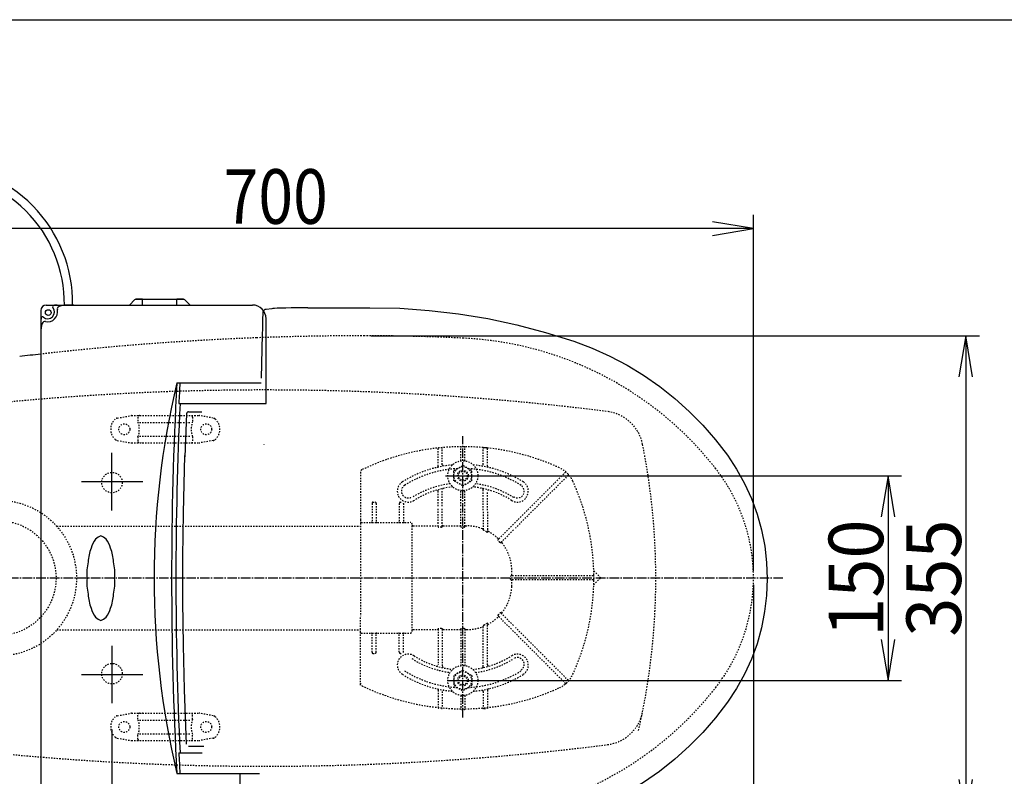
# Model space of a CAD drawing. Extents: x -20 to 1980, y 85 to 2885.
# Drawn here: x 522 to 1243, y 2331 to 2885 of the extents above; entities that cross this region are included whole.
import ezdxf
from ezdxf.enums import TextEntityAlignment as Align

# ---------------------------------------------------------------- set-up
doc = ezdxf.new("R2010")
doc.units = 0
doc.header["$MEASUREMENT"] = 0
for name, pattern in [('EXLTYPE2', [2, 1, -1]), ('EXLTYPE3', [10, 7, -1, 1, -1]), ('EXLTYPE9', [2, 1, -1])]:
    doc.linetypes.add(name, pattern=pattern)
doc.layers.get('0').update_dxf_attribs({"linetype": 'CONTINUOUS'})
for name, color, linetype in [('便器', 7, 'CONTINUOUS'), ('便座', 7, 'CONTINUOUS'), ('寸法', 7, 'CONTINUOUS'), ('枠', 7, 'CONTINUOUS')]:
    doc.layers.add(name, color=color, linetype=linetype)
doc.styles.add('EXCADDIM1', font='monotxt', dxfattribs={"width": 0.95, "bigfont": 'extfont'})
doc.styles.add('EXCADDIM2', font='monotxt', dxfattribs={"width": 0.84, "bigfont": 'extfont'})
doc.styles.add('EXCADSTD', font='monotxt', dxfattribs={"bigfont": 'extfont'})
doc.styles.get("Standard").update_dxf_attribs({"font": 'monotxt', "bigfont": 'extfont'})
doc.dimstyles.get("Standard").update_dxf_attribs({"dimtxt": 0.18, "dimasz": 0.18, "dimexe": 0.18, "dimexo": 0.0625, "dimgap": 0.09, "dimtad": 0, "dimtih": 1, "dimtoh": 1, "dimdec": 4, "dimzin": 0, "dimtxsty": 'STANDARD', "dimcen": 0.09, "dimazin": 3, "dimtfac": 1, "dimtdec": 4, "dimtmove": 0, "dimatfit": 3, "dimtolj": 1, "dimtzin": 0})

# ---------------------------------------------------------------- blocks, each defined once
blk = doc.blocks.new('*D14')
at = {"layer": '便器', "color": 3, "linetype": 'CONTINUOUS'}
for p, q in [((779.427395, 2653.50005), (1225, 2653.50005)), ((1215, 2653.50005), (1210, 2623.50005)), ((1215, 2653.50005), (1215, 2298.49995)), ((1220, 2623.50005), (1215, 2653.50005)), ((1210, 2328.49995), (1215, 2298.49995)), ((1215, 2298.49995), (1220, 2328.49995)), ((779.427395, 2298.49995), (1225, 2298.49995))]:
    blk.add_line(p, q, dxfattribs=at)
at = {"layer": '便器', "color": 2, "linetype": 'CONTINUOUS', "style": 'EXCADSTD', "width": 0.945}
blk.add_text('355', height=40, rotation=90, dxfattribs=at).set_placement((1211.5, 2476), align=Align.CENTER)
blk = doc.blocks.new('_EX_NORM')
at = {"color": 0, "linetype": 'CONTINUOUS'}
for q in [(-1, 0.166667), (-1, 0), (-1, -0.166667)]:
    blk.add_line((0, 0), q, dxfattribs=at)
blk = doc.blocks.new('*D20')
at = {"layer": '寸法', "color": 3, "linetype": 'CONTINUOUS'}
for p, q in [((589.49992, 2365.001052), (589.49992, 2150)), ((1059.427395, 2196), (1059.427395, 2150)), ((619.49992, 2165), (589.49992, 2160)), ((1059.427395, 2160), (1029.427395, 2165)), ((589.49992, 2160), (1059.427395, 2160)), ((589.49992, 2160), (619.49992, 2155)), ((1029.427395, 2155), (1059.427395, 2160))]:
    blk.add_line(p, q, dxfattribs=at)
at = {"layer": '寸法', "color": 2, "linetype": 'CONTINUOUS', "style": 'EXCADSTD', "width": 0.84}
blk.add_text('470', height=40, dxfattribs=at).set_placement((824.463658, 2163.5), align=Align.CENTER)
blk = doc.blocks.new('*D21')
at = {"layer": '寸法', "color": 3, "linetype": 'CONTINUOUS'}
for p, q in [((1059.427395, 2471), (1059.427395, 2032)), ((336.5, 2047), (306.5, 2042)), ((1059.427395, 2042), (306.5, 2042)), ((306.5, 2042), (336.5, 2037)), ((1059.427395, 2042), (1029.427395, 2047)), ((1029.427395, 2037), (1059.427395, 2042))]:
    blk.add_line(p, q, dxfattribs=at)
at = {"layer": '寸法', "color": 2, "linetype": 'CONTINUOUS', "style": 'EXCADSTD', "width": 0.84}
blk.add_text('755', height=40, dxfattribs=at).set_placement((682.963698, 2045.5), align=Align.CENTER)
blk = doc.blocks.new('*D22')
at = {"layer": '寸法', "color": 3, "linetype": 'CONTINUOUS'}
for p, q in [((321.5, 2470.999984), (321.5, 2091)), ((1059.427395, 2470.999984), (1059.427395, 2091)), ((351.5, 2106), (321.5, 2101)), ((321.5, 2101), (1059.427395, 2101)), ((321.5, 2101), (351.5, 2096)), ((1059.427395, 2101), (1029.427395, 2106)), ((1029.427395, 2096), (1059.427395, 2101))]:
    blk.add_line(p, q, dxfattribs=at)
at = {"layer": '寸法', "color": 2, "linetype": 'CONTINUOUS', "style": 'EXCADSTD', "width": 0.84}
blk.add_text('740', height=40, dxfattribs=at).set_placement((690.463698, 2104.5), align=Align.CENTER)
blk = doc.blocks.new('*D23')
at = {"layer": '寸法', "color": 3, "linetype": 'CONTINUOUS'}
for p, q in [((359.427395, 2480.999984), (359.427395, 2742)), ((1059.427395, 2481), (1059.427395, 2742)), ((389.427395, 2737), (359.427395, 2732)), ((1059.427395, 2732), (1029.427395, 2737)), ((1059.427395, 2732), (359.427395, 2732)), ((359.427395, 2732), (389.427395, 2727)), ((1029.427395, 2727), (1059.427395, 2732))]:
    blk.add_line(p, q, dxfattribs=at)
at = {"layer": '寸法', "color": 2, "linetype": 'CONTINUOUS', "style": 'EXCADSTD', "width": 0.84}
blk.add_text('700', height=40, dxfattribs=at).set_placement((709.427395, 2735.5), align=Align.CENTER)
blk = doc.blocks.new('*D26')
at = {"layer": '寸法', "color": 3, "linetype": 'CONTINUOUS'}
for p, q in [((833.8, 2550.999868), (1168, 2550.999868)), ((1158, 2550.999868), (1153, 2520.999868)), ((1158, 2550.999868), (1158, 2400.999868)), ((1163, 2520.999868), (1158, 2550.999868)), ((1153, 2430.999868), (1158, 2400.999868)), ((1158, 2400.999868), (1163, 2430.999868)), ((835.5, 2400.999868), (1168, 2400.999868))]:
    blk.add_line(p, q, dxfattribs=at)
at = {"layer": '寸法', "color": 2, "linetype": 'CONTINUOUS', "style": 'EXCADSTD', "width": 0.945}
blk.add_text('150', height=40, rotation=90, dxfattribs=at).set_placement((1154.5, 2475.999868), align=Align.CENTER)

msp = doc.modelspace()

# ---------------------------------------------------------------- linework, layer by layer
at = {"layer": '便器', "color": 6, "linetype": 'EXLTYPE2'}
for p, q in [((593.394274, 2593.21151), (603.278739, 2594.954408)), ((603.799684, 2594.999984), (653.274752, 2594.999984)), ((608.537218, 2593.999984), (608.537218, 2590.567749)), ((609.537218, 2589.999984), (647.537218, 2589.999984)), ((648.537218, 2593.999984), (648.537218, 2590.567749)), ((663.680162, 2593.21151), (653.795696, 2594.954408)), ((593.394274, 2576.788459), (603.278739, 2575.045561)), ((608.537218, 2579.43222), (608.537218, 2575.999984)), ((609.537218, 2579.999984), (647.537218, 2579.999984)), ((648.537218, 2579.43222), (648.537218, 2575.999984)), ((663.680162, 2576.788459), (653.795696, 2575.045561)), ((603.799684, 2574.999984), (653.274752, 2574.999984)), ((828.5, 2558.076871), (828.5, 2570.848063)), ((831.5, 2559.079006), (831.5, 2571.04369)), ((845, 2561.897232), (845, 2571.750934)), ((848, 2561.897232), (848, 2571.750934)), ((862.045724, 2571.5416), (861.042761, 2571.630703)), ((861.5, 2559.079006), (861.5, 2571.04369)), ((865.05458, 2571.238285), (864.05162, 2571.3454)), ((864.5, 2558.076871), (864.5, 2570.848063)), ((771.5, 2553.564808), (771.5, 2518.753894)), ((840.006104, 2554.756271), (846.499985, 2558.505508)), ((840.006104, 2547.243698), (840.006104, 2554.756271)), ((852.993896, 2554.75624), (846.499985, 2558.505508)), ((852.993896, 2547.243667), (852.993896, 2554.75624)), ((882.924437, 2514.799639), (921.612998, 2553.4882)), ((846.500031, 2543.49443), (840.006104, 2547.243698)), ((846.500031, 2543.49443), (852.993896, 2547.243667)), ((923.734322, 2551.366879), (885.045761, 2512.678318)), ((828.5, 2528.706271), (828.5, 2539.459897)), ((831.5, 2528.706271), (831.5, 2540.751934)), ((845, 2528.706271), (845, 2540.102737)), ((848, 2528.706271), (848, 2540.102737)), ((861.5, 2525.672488), (861.5, 2540.751934)), ((864.5, 2525.672488), (864.5, 2539.459897)), ((780.000008, 2530.753894), (780.000008, 2517.253894)), ((780.5, 2531.603869), (782.499992, 2531.603869)), ((783.000008, 2530.753894), (783.000008, 2517.253894)), ((800, 2530.753894), (800, 2517.253894)), ((800.499992, 2531.603869), (801.226121, 2531.603869)), ((803, 2530.753894), (803, 2517.253894)), ((828.5, 2513.857609), (828.5, 2527.506244)), ((831.5, 2513.857609), (831.5, 2527.506244)), ((845, 2513.857609), (845, 2527.506244)), ((848, 2513.857609), (848, 2527.506244)), ((771.5, 2518.753894), (771.5, 2516.253865)), ((861.5, 2524.472461), (861.5, 2511.847384)), ((864.5, 2524.472461), (864.5, 2509.746433)), ((548.98519, 2514.000098), (771.5, 2514.000098)), ((771.5, 2516.253865), (771.5, 2504.320744)), ((771.999992, 2516.753878), (807.999992, 2516.753878)), ((809.499992, 2437.253878), (809.499992, 2514.746091)), ((810.000008, 2514.246112), (828.000008, 2514.246112)), ((831.000008, 2513.291263), (828.999992, 2513.291263)), ((831.999992, 2514.246112), (844.500008, 2514.246112)), ((847.500008, 2513.291263), (845.499992, 2513.291263)), ((848.499992, 2514.246112), (849.41069, 2514.246112)), ((882.075905, 2513.951131), (872.448701, 2504.323903)), ((874.425047, 2502.057604), (884.197226, 2511.829807)), ((771.5, 2504.320741), (771.5, 2448.187012)), ((895.752371, 2477.753878), (882.090656, 2477.753878)), ((895.752371, 2474.753878), (882.090656, 2474.753878)), ((941.997056, 2477.753878), (896.952377, 2477.753878)), ((941.997056, 2474.753878), (896.952377, 2474.753878)), ((942.497048, 2477.256838), (942.488165, 2478.259798)), ((942.488165, 2474.247955), (942.497048, 2475.250918)), ((942.508355, 2481.245515), (947.287865, 2476.466005)), ((947.287865, 2476.041748), (942.508355, 2471.262238)), ((771.5, 2436.253891), (771.5, 2448.187012)), ((882.075905, 2438.556625), (872.448701, 2448.183853)), ((874.425047, 2450.450152), (884.197226, 2440.677949)), ((810.000008, 2438.261644), (828.000008, 2438.261644)), ((828.5, 2438.650147), (828.5, 2412.540071)), ((831.000008, 2439.216493), (828.999992, 2439.216493)), ((831.5, 2438.650147), (831.5, 2411.5)), ((831.999992, 2438.261644), (844.500008, 2438.261644)), ((845, 2438.650147), (845, 2411.897232)), ((847.500008, 2439.216493), (845.499992, 2439.216493)), ((848, 2438.650147), (848, 2411.897232)), ((848.499992, 2438.261644), (849.41069, 2438.261644)), ((861.5, 2411.248034), (861.5, 2440.660372)), ((864.5, 2412.540072), (864.5, 2442.761323)), ((923.734322, 2401.140877), (885.045761, 2439.829438)), ((548.985393, 2438.000098), (771.5, 2438.000098)), ((771.5, 2433.753862), (771.5, 2436.253891)), ((771.5, 2397.692424), (771.5, 2433.753862)), ((771.999992, 2435.753878), (807.999992, 2435.753878)), ((780.000008, 2421.753862), (780.000008, 2435.253862)), ((783.000008, 2421.753862), (783.000008, 2435.253862)), ((800, 2421.753862), (800, 2435.253862)), ((803, 2421.753862), (803, 2435.253862)), ((882.924437, 2437.708117), (921.612998, 2399.019556)), ((780.5, 2420.903887), (782.499992, 2420.903887)), ((800.499992, 2420.903887), (801.226121, 2420.903887)), ((846.500031, 2408.505539), (840.006104, 2404.756271)), ((840.006104, 2404.756271), (840.006104, 2397.243698)), ((846.500031, 2408.505539), (852.993896, 2404.756301)), ((852.993896, 2404.756301), (852.993896, 2397.243728)), ((840.006104, 2397.243698), (846.499985, 2393.494461)), ((852.993896, 2397.243728), (846.499985, 2393.494461)), ((828.5, 2393.923097), (828.5, 2381.151905)), ((831.5, 2392.920962), (831.5, 2380.956278)), ((845, 2390.102737), (845, 2380.249034)), ((848, 2390.102737), (848, 2380.249034)), ((861.5, 2392.920962), (861.5, 2380.956278)), ((864.5, 2393.923097), (864.5, 2381.151905)), ((862.045724, 2380.458368), (861.042761, 2380.369265)), ((865.05458, 2380.761683), (864.05162, 2380.654568)), ((593.394274, 2375.21151), (603.278739, 2376.954408)), ((603.799684, 2376.999984), (653.274752, 2376.999984)), ((608.537218, 2372.567749), (608.537218, 2375.999984)), ((648.537218, 2372.567749), (648.537218, 2375.999984)), ((663.680162, 2375.21151), (653.795696, 2376.954408)), ((609.537218, 2371.999984), (647.537218, 2371.999984)), ((593.394274, 2358.788459), (603.278739, 2357.045561)), ((608.537218, 2357.999984), (608.537218, 2361.43222)), ((609.537218, 2361.999984), (647.537218, 2361.999984)), ((648.537218, 2357.999984), (648.537218, 2361.43222)), ((663.680162, 2358.788459), (653.795696, 2357.045561)), ((603.799684, 2356.999984), (653.274752, 2356.999984))]:
    msp.add_line(p, q, dxfattribs=at)
at = {"layer": '便器', "color": 6, "linetype": 'EXLTYPE3'}
for p, q in [((846.5, 2374), (846.5, 2580)), ((1081, 2475.999984), (306.5, 2475.999984))]:
    msp.add_line(p, q, dxfattribs=at)
at = {"layer": '便器', "color": 6, "linetype": 'EXLTYPE2', "flags": 128}
for points in [[(828.5, 2513.857609), (828.569306, 2513.571919), (828.725264, 2513.385517), (828.94307, 2513.294971), (828.999992, 2513.291263)], [(831.000008, 2513.291263), (831.219092, 2513.349262), (831.406706, 2513.530123), (831.497918, 2513.806705), (831.5, 2513.857609)], [(845, 2513.857609), (845.069306, 2513.571919), (845.225264, 2513.385517), (845.44307, 2513.294971), (845.499992, 2513.291263)], [(847.500008, 2513.291263), (847.740653, 2513.362033), (847.915175, 2513.543995), (847.999337, 2513.828815), (848, 2513.857609)], [(861.999992, 2510.822407), (861.745361, 2511.142246), (861.562988, 2511.51949), (861.504302, 2511.770434), (861.5, 2511.847384)], [(864.5, 2509.746433), (864.47519, 2509.590931), (864.426368, 2509.524922), (864.359855, 2509.504138), (864.270659, 2509.525837), (864.107078, 2509.642201), (864.000008, 2509.755268)], [(872.402627, 2503.570696), (872.282027, 2503.809055), (872.300384, 2504.083942), (872.448701, 2504.323903)], [(874.425047, 2502.057604), (874.211228, 2501.922976), (873.985091, 2501.91286), (873.803246, 2502.013294), (873.743279, 2502.082966)], [(882.090656, 2477.753878), (881.816786, 2477.689789), (881.609948, 2477.50879), (881.536406, 2477.30536), (881.534072, 2477.253862)], [(881.534072, 2475.253891), (881.60546, 2475.00592), (881.803283, 2474.824966), (882.090656, 2474.753878)], [(872.402627, 2448.93706), (872.282027, 2448.698701), (872.300384, 2448.423814), (872.448701, 2448.183853)], [(874.425047, 2450.450152), (874.211228, 2450.58478), (873.985091, 2450.594896), (873.803246, 2450.494462), (873.743279, 2450.42479)], [(828.5, 2438.650147), (828.569306, 2438.935837), (828.725264, 2439.122239), (828.94307, 2439.212785), (828.999992, 2439.216493)], [(831.000008, 2439.216493), (831.219092, 2439.158494), (831.406706, 2438.977633), (831.497918, 2438.701051), (831.5, 2438.650147)], [(845, 2438.650147), (845.069306, 2438.935837), (845.225264, 2439.122239), (845.44307, 2439.212785), (845.499992, 2439.216493)], [(847.500008, 2439.216493), (847.740653, 2439.145723), (847.915175, 2438.963761), (847.999337, 2438.678941), (848, 2438.650147)], [(861.999992, 2441.685349), (861.745361, 2441.36551), (861.562988, 2440.988266), (861.504302, 2440.737322), (861.5, 2440.660372)], [(864.5, 2442.761323), (864.47519, 2442.916825), (864.426368, 2442.982834), (864.359855, 2443.003618), (864.270659, 2442.981919), (864.107078, 2442.865555), (864.000008, 2442.752488)]]:
    msp.add_lwpolyline(points, dxfattribs=at)
at = {"layer": '便器', "color": 6, "linetype": 'EXLTYPE2'}
for centre, radius in [((598.537218, 2584.999984), 4), ((658.537218, 2584.999984), 4), ((846.5, 2550.999984), 11), ((846.5, 2550.999984), 6.5), ((846.5, 2550.999984), 4), ((846.5, 2550.999984), 3.25), ((506.5, 2475.999984), 57), ((506.5, 2475.999984), 42), ((846.5, 2400.999984), 11), ((846.5, 2400.999984), 6.5), ((846.5, 2400.999984), 4), ((846.5, 2400.999984), 3.25), ((598.537218, 2366.999984), 4), ((658.537218, 2366.999984), 4)]:
    msp.add_circle(centre, radius, dxfattribs=at)
at = {"layer": '便器', "color": 2, "linetype": 'EXLTYPE2'}
for centre, radius, start, end in [((774.427395, 553.14664), 2100.35341, 92.156379, 96.4814), ((774.427395, 553.14664), 2100.35341, 90, 92.156379), ((774.427395, 1153.50005), 1500, 87.225532, 90), ((834.933253, 2402.034758), 250, 38.052045, 87.225532), ((701.500735, 613.794466), 2000, 82.758127, 98.672848), ((948.76326, 2568.215414), 30, 11.315011, 82.789562), ((487.898514, 2475.999984), 500, 347.098592, 11.315011), ((929.427395, 2476), 130, 0, 38.052045), ((929.427395, 2476), 130, 321.947955, 0), ((834.933253, 2549.965242), 250, 272.774468, 321.947955), ((948.76326, 2383.784555), 30, 277.210438, 348.684989), ((701.500735, 4338.205503), 2000, 261.327152, 277.241873)]:
    msp.add_arc(centre, radius, start, end, dxfattribs=at)
at = {"layer": '便器', "color": 7, "linetype": 'CONTINUOUS'}
for centre, radius, start, end in [((774.427395, 553.14664), 2100.35341, 96.4814, 96.905999), ((839.499889, 2476), 200, 179.999868, 180), ((839.499889, 2476), 200, 180, 180.000132)]:
    msp.add_arc(centre, radius, start, end, dxfattribs=at)
at = {"layer": '便器', "color": 6, "linetype": 'EXLTYPE2'}
for centre, radius, start, end in [((598.537218, 2584.999984), 10, 131.321659, 228.678341), ((593.915218, 2590.257086), 3, 100, 131.321659), ((603.799684, 2591.999984), 3, 90, 100), ((609.537218, 2593.999984), 1, 90, 180), ((593.537218, 2584.999984), 16, 339.635865, 20.364135), ((647.537218, 2593.999984), 1, 0, 90), ((663.537218, 2584.999984), 16, 159.635865, 200.364135), ((653.274752, 2591.999984), 3, 80, 90), ((663.159217, 2590.257086), 3, 48.678341, 80), ((658.537218, 2584.999984), 10, 311.321659, 48.678341), ((593.915218, 2579.742882), 3, 228.678341, 260), ((609.537218, 2575.999984), 1, 180, 270), ((611.656734, 2575.299984), 0.3, 270, 345.068583), ((647.537218, 2575.999984), 1, 270, 0), ((663.159217, 2579.742882), 3, 280, 311.321659), ((603.799684, 2577.999984), 3, 260, 270), ((653.274752, 2577.999984), 3, 270, 280), ((846.5, 2402.253865), 170.000004, 65.416346, 115.754999), ((828.999992, 2570.848063), 0.500001, 95.926064, 180.00001), ((831.000008, 2571.04369), 0.500001, 0.000005, 95.246761), ((845.499992, 2571.750934), 0.500001, 90.33804, 180.00001), ((847.500008, 2571.750934), 0.500001, 0.000005, 89.661961), ((861.999992, 2571.04369), 0.500001, 84.753241, 180.00001), ((846.5, 2402.253865), 170.000004, 84.073937, 84.753241), ((864.000008, 2570.848063), 0.500001, 0.000005, 84.073937), ((773.499992, 2553.564808), 2.000001, 115.755005, 180.00001), ((846.5, 2476.253878), 83.000001, 95.291289, 122.230953), ((846.5, 2476.253878), 80.000001, 92.835933, 122.230953), ((827.499992, 2558.076871), 0.999999, 283.072888, 0.000005), ((832.500008, 2559.079006), 0.999999, 180.00001, 279.594085), ((846.5, 2476.253878), 80.000001, 57.769051, 87.164067), ((846.5, 2476.253878), 83.000001, 57.769051, 84.708711), ((860.499992, 2559.079006), 0.999999, 260.40593, 0.000005), ((865.500008, 2558.076871), 0.999999, 180, 256.92711), ((908.903225, 2538.657094), 20.000001, 47.939534, 65.416344), ((921.966551, 2553.134647), 0.500001, 47.939532, 134.999989), ((908.903225, 2538.657094), 20.000001, 42.060461, 47.939532), ((806.499992, 2539.696765), 8.000001, 122.230953, 302.230969), ((886.499996, 2539.696765), 8.000001, 237.769051, 57.769051), ((923.380766, 2551.720432), 0.500001, 315, 42.060461), ((908.903225, 2538.657094), 20.000001, 24.583659, 42.060461), ((772.500008, 2476.253878), 170.000004, 0.676074, 24.583663), ((806.499992, 2539.696765), 5.000001, 122.230953, 302.230969), ((846.5, 2475.74609), 70.000002, 97.634772, 122.230953), ((846.5, 2476.253878), 67.000002, 96.326579, 122.230953), ((827.499992, 2539.459897), 0.999999, 0.000005, 106.731014), ((832.500008, 2540.751934), 0.999999, 102.246694, 180.00001), ((846.5, 2476.253878), 67.000002, 57.769051, 83.673421), ((846.5, 2475.74609), 70.000002, 57.769051, 82.365228), ((860.499992, 2540.751934), 0.999999, 0.000005, 77.753307), ((865.500008, 2539.459897), 0.999999, 73.268988, 180.00001), ((886.499996, 2539.696765), 5.000001, 237.769051, 57.769051), ((801.569282, 2530.75426), 1.430703, 359.984487, 6.280569), ((771.999992, 2516.253865), 0.500001, 90.000001, 180.00001), ((779.499992, 2517.253894), 0.500001, 270.000009, 359.999991), ((783.5, 2517.253894), 0.500001, 180, 270.000003), ((799.500008, 2517.253894), 0.500001, 270.000009, 359.999991), ((803.499992, 2517.253894), 0.500001, 180, 270.000003), ((807.999992, 2515.253878), 1.5, 0.000005, 90.000001), ((810.000077, 2514.746128), 0.500022, 180.004322, 269.995679), ((849.41069, 2481.253894), 32.992218, 69.75525, 89.999997), ((861.000008, 2512.677082), 0.499998, 249.755377, 359.998284), ((850.029839, 2485.979068), 27.576708, 59.562837, 64.274026), ((864.999968, 2510.896792), 0.499977, 180.000534, 242.262487), ((849.41069, 2481.253894), 32.992218, 45.894128, 62.259941), ((872.720816, 2505.303103), 0.499992, 225.893031, 314.999044), ((851.950409, 2483.79247), 28.451211, 40.006326, 44.04026), ((875.424119, 2502.349612), 0.499989, 135.000877, 219.041771), ((849.41069, 2481.253894), 32.992218, 2.046712, 39.040453), ((709.499984, 2476.253878), 172.992222, 0.660515, 2.046716), ((942.720482, 2481.457645), 0.3, 181.751033, 224.999998), ((942.720482, 2481.457642), 0.3, 181.751032, 225.000011), ((730.269476, 2476.25383), 151.267887, 359.621247, 0.378784), ((709.499984, 2476.253878), 172.992222, 357.953284, 359.339485), ((882.980687, 2478.253846), 0.499992, 180.659463, 269.998998), ((882.980687, 2474.253907), 0.499992, 90.000947, 179.34058), ((772.500008, 2476.253878), 170.000004, 335.416341, 359.323929), ((941.997056, 2477.253862), 0.500001, 0.338035, 89.999997), ((941.997056, 2475.253891), 0.500001, 269.999999, 359.661969), ((772.500008, 2476.253878), 170.000004, 359.661969, 0.338035), ((947.075738, 2476.253878), 0.3, 315.000004, 45), ((849.41069, 2471.253862), 32.992218, 320.959547, 357.953288), ((942.720482, 2471.050111), 0.3, 135.000002, 178.248967), ((849.41069, 2471.253862), 32.992218, 297.740059, 314.105872), ((872.720816, 2447.204653), 0.499992, 45.000956, 134.106969), ((851.950409, 2468.715286), 28.451211, 315.95974, 319.993674), ((875.424119, 2450.158144), 0.499989, 140.958229, 224.999123), ((810.000077, 2437.761628), 0.500022, 90.004321, 179.995678), ((849.41069, 2471.253862), 32.992218, 270.000003, 290.24475), ((861.000008, 2439.830674), 0.499998, 0.001716, 110.244623), ((850.029839, 2466.528688), 27.576708, 295.725974, 300.437163), ((864.999968, 2441.610964), 0.499977, 117.737513, 179.999466), ((771.999992, 2436.253891), 0.500001, 179.99999, 269.999999), ((779.499992, 2435.253862), 0.500001, 0.000009, 89.999991), ((783.5, 2435.253862), 0.500001, 89.999997, 180), ((799.500008, 2435.253862), 0.500001, 0.000009, 89.999991), ((803.499992, 2435.253862), 0.500001, 89.999997, 180), ((807.999992, 2437.253878), 1.5, 269.999999, 359.999995), ((806.499992, 2412.303203), 8.000001, 57.769031, 237.769047), ((801.569282, 2421.753496), 1.430703, 353.719431, 0.015513), ((846.5, 2476.253878), 70.000002, 237.769047, 262.365228), ((846.5, 2475.74609), 67.000002, 237.769047, 263.673421), ((846.5, 2475.74609), 67.000002, 276.326579, 302.230949), ((846.5, 2476.253878), 70.000002, 277.634772, 302.230949), ((886.499996, 2412.303203), 8.000001, 302.230949, 122.230949), ((886.499996, 2412.810991), 5.000001, 302.230949, 122.230949), ((827.499992, 2412.540071), 0.999999, 253.268986, 359.999995), ((832.500008, 2411.248034), 0.999999, 179.99999, 257.753306), ((860.499992, 2411.248034), 0.999999, 282.246693, 359.999995), ((865.500008, 2412.540071), 0.999999, 179.99999, 286.731012), ((846.5, 2475.74609), 83.000001, 237.769047, 264.708711), ((846.5, 2475.74609), 80.000001, 237.769047, 267.164067), ((846.5, 2475.74609), 80.000001, 272.835933, 302.230949), ((846.5, 2475.74609), 83.000001, 275.291289, 302.230949), ((908.903225, 2413.850662), 20.000001, 317.939539, 335.416341), ((773.499992, 2398.942948), 2.000001, 179.99999, 244.244995), ((846.5, 2550.253891), 170.000004, 244.244995, 294.58366), ((827.499992, 2393.923097), 0.999999, 359.999995, 76.927112), ((865.500008, 2393.923097), 0.999999, 103.07289, 180), ((908.903225, 2413.850662), 20.000001, 294.583656, 312.060466), ((921.966551, 2399.373109), 0.500001, 225.000011, 312.060468), ((908.903225, 2413.850662), 20.000001, 312.060468, 317.939539), ((923.380766, 2400.787324), 0.500001, 317.939539, 45), ((832.500008, 2392.920962), 0.999999, 80.405915, 179.99999), ((860.499992, 2392.920962), 0.999999, 359.999995, 99.59407), ((828.999992, 2381.151905), 0.500001, 179.99999, 264.073936), ((831.000008, 2380.956278), 0.500001, 264.753239, 359.999995), ((861.999992, 2380.956278), 0.500001, 179.99999, 275.246759), ((846.5, 2549.746103), 170.000004, 275.246759, 275.926063), ((864.000008, 2381.151905), 0.500001, 275.926063, 359.999995), ((598.537218, 2366.999984), 10, 131.321659, 228.678341), ((593.915218, 2372.257086), 3, 100, 131.321659), ((603.799684, 2373.999984), 3, 90, 100), ((609.537218, 2375.999984), 1, 90, 180), ((611.656734, 2376.699984), 0.3, 14.931417, 90), ((647.537218, 2375.999984), 1, 0, 90), ((653.274752, 2373.999984), 3, 80, 90), ((663.159217, 2372.257086), 3, 48.678341, 80), ((658.537218, 2366.999984), 10, 311.321659, 48.678341), ((845.499992, 2380.249034), 0.500001, 179.99999, 269.66196), ((847.500008, 2380.249034), 0.500001, 270.338039, 359.999995), ((593.537218, 2366.999984), 16, 339.635865, 20.364135), ((663.537218, 2366.999984), 16, 159.635865, 200.364135), ((593.915218, 2361.742882), 3, 228.678341, 260), ((663.159217, 2361.742882), 3, 280, 311.321659), ((603.799684, 2359.999984), 3, 260, 270), ((609.537218, 2357.999984), 1, 180, 270), ((647.537218, 2357.999984), 1, 270, 0), ((653.274752, 2359.999984), 3, 270, 280)]:
    msp.add_arc(centre, radius, start, end, dxfattribs=at)
at = {"layer": '便器', "color": 6, "linetype": 'CONTINUOUS'}
msp.add_arc((297.404578, 2758.534549), 443.698439, 335.41222, 335.445155, dxfattribs=at)
at = {"layer": '便器', "color": 4, "linetype": 'CONTINUOUS'}
for centre, radius, start, end in [((779.499889, 2476.000138), 140, 179.999868, 180.000016), ((779.499889, 2475.999862), 140, 179.999984, 180.000132), ((794.077741, 2476.000113), 145.292051, 180, 180.000045), ((794.077741, 2475.999887), 145.292051, 179.999955, 180)]:
    msp.add_arc(centre, radius, start, end, dxfattribs=at)
at = {"layer": '便器', "color": 6, "linetype": 'EXLTYPE2'}
for centre, major_axis, ratio, start_param, end_param in [((780.5, 2530.753849), (0, 0.850021), 0.588236, 6.2831821442, 1.5707785447), ((782.499992, 2530.753894), (0, 0.850021), 0.588235, 4.7123880386, 6.2831850052), ((800.500016, 2530.753849), (0, 0.850021), 0.588236, 6.2831821442, 1.5707785447), ((828.000008, 2514.746083), (-0.499992, 0), 0.999969, 1.5707963705, 3.141592741), ((831.999992, 2514.746083), (0.499992, 0), 0.999969, 3.141592741, 4.7123889923), ((844.500008, 2514.746083), (-0.499992, 0), 0.999969, 1.5707963705, 3.141592741), ((848.499992, 2514.746083), (0.499992, 0), 0.999969, 3.141592741, 4.7123889923), ((828.000008, 2437.761673), (0.499992, 0), 0.999969, 6.2831852198, 1.5707962831), ((831.999992, 2437.761673), (-0.499992, 0), 0.999969, 4.7123889685, 6.2831852198), ((844.500008, 2437.761673), (0.499992, 0), 0.999969, 6.2831852198, 1.5707962831), ((848.499992, 2437.761673), (-0.499992, 0), 0.999969, 4.7123889685, 6.2831852198), ((780.5, 2421.753907), (0, -0.850021), 0.588236, 4.7124067624, 0.000003163), ((782.499992, 2421.753862), (0, -0.850021), 0.588235, 0.000000302, 1.5707972685), ((800.500016, 2421.753907), (0, -0.850021), 0.588236, 4.7124067624, 0.000003163)]:
    msp.add_ellipse(centre, major_axis=major_axis, ratio=ratio, start_param=start_param, end_param=end_param, dxfattribs=at)
at = {"layer": '便座', "color": 6, "linetype": 'CONTINUOUS'}
for p, q in [((602.44907, 2676.270015), (606.00973, 2679.830675)), ((602.44907, 2675.999984), (602.44907, 2676.270015)), ((611.57039, 2680.270015), (607.07039, 2680.270015)), ((611.57039, 2680.270015), (611.94907, 2680.270015)), ((611.94907, 2676.270015), (611.949069, 2675.999984)), ((611.94907, 2680.270015), (636.94907, 2680.270015)), ((611.94907, 2680.270015), (611.94907, 2679.830675)), ((611.94907, 2676.270015), (611.94907, 2679.830675)), ((636.94907, 2680.270015), (637.32775, 2680.270015)), ((636.94907, 2680.270015), (636.94907, 2679.830675)), ((636.94907, 2676.270015), (636.94907, 2679.830675)), ((636.94907, 2675.999984), (636.94907, 2676.270015)), ((641.82775, 2680.270015), (637.32775, 2680.270015)), ((646.44907, 2676.270015), (642.88841, 2679.830675)), ((646.44907, 2676.270015), (646.44907, 2675.999984)), ((537.338103, 2671.999984), (537.338103, 2287.999984)), ((541.338103, 2675.999984), (692.338103, 2675.999984)), ((549.338103, 2675.999984), (550.954042, 2675.999984)), ((561.642501, 2675.999984), (554.642501, 2675.999984)), ((732.94036, 2673.976144), (778.472596, 2674.06698)), ((702.338103, 2603.999984), (702.338103, 2665.999984)), ((699.096717, 2622.389973), (699.785479, 2654.483903)), ((636.945938, 2618.999984), (698.718586, 2618.999984)), ((638.471549, 2603.999984), (702.338103, 2603.999984)), ((645.588149, 2597.841395), (646.743628, 2597.841395)), ((647.061308, 2597.841395), (655.344033, 2597.841395)), ((644.061305, 2596.408904), (642.8265, 2564.891909)), ((589.49992, 2525.608211), (589.49992, 2567.708211)), ((567.261818, 2546.658211), (612.161818, 2546.658211)), ((589.49992, 2426.391757), (589.49992, 2384.291757)), ((567.261818, 2405.341757), (612.161818, 2405.341757)), ((644.061305, 2354.273885), (642.499144, 2394.146249)), ((645.588469, 2352.841395), (656.74217, 2352.841395)), ((638.471549, 2347.999984), (655.607635, 2347.999984)), ((636.945938, 2332.999984), (697.481905, 2332.999984)), ((683.338103, 2275.999984), (683.338103, 2332.999984))]:
    msp.add_line(p, q, dxfattribs=at)
at = {"layer": '便座', "color": 6, "linetype": 'EXLTYPE9'}
msp.add_line((707.266711, 2673.378627), (707.267995, 2673.378627), dxfattribs=at)
at = {"layer": '便座', "color": 6, "linetype": 'CONTINUOUS', "flags": 128}
for points in [[(607.07039, 2680.269943), (607.323955, 2680.266021), (608.056241, 2680.262096), (609.184719, 2680.263028), (610.582087, 2680.267761), (611.57039, 2680.269943)], [(611.94907, 2680.270015), (611.759706, 2680.27001), (611.57039, 2680.269943)], [(637.32775, 2680.269943), (637.138434, 2680.27001), (636.94907, 2680.270015)], [(637.32775, 2680.269943), (638.816973, 2680.266021), (640.138578, 2680.262096), (641.143319, 2680.263028), (641.717881, 2680.267761), (641.82775, 2680.269943)], [(699.785479, 2654.483902), (699.882423, 2658.775348), (699.954737, 2661.718), (700.025798, 2664.398277), (700.094215, 2666.758615), (700.157322, 2668.708364), (700.213289, 2670.188695), (700.260609, 2671.164489)], [(700.971089, 2672.325496), (700.674444, 2672.123419), (700.347774, 2671.615381), (700.328097, 2671.474375)], [(702.145413, 2672.78188), (701.859247, 2672.733558), (701.498454, 2672.620265), (700.984476, 2672.33195)], [(707.266711, 2673.378627), (706.597052, 2673.28842), (702.3388, 2672.800661)], [(732.940372, 2673.972785), (728.958256, 2673.957148), (725.104254, 2673.927286), (720.74641, 2673.87311), (716.804932, 2673.800675), (713.39814, 2673.711737), (710.614637, 2673.608998), (708.576963, 2673.497563), (707.267995, 2673.378627)], [(778.472596, 2674.06698), (800.295487, 2673.594451), (821.95659, 2672.096842), (843.457203, 2669.585213), (864.798655, 2666.070121), (885.98096, 2661.550697), (907.001712, 2656.014752), (927.858312, 2649.449617)], [(927.858312, 2649.449617), (941.233474, 2644.420637), (954.208945, 2638.599091), (966.7885, 2631.993346), (978.972602, 2624.599943), (990.727172, 2616.428195), (1001.889357, 2607.593658), (1012.433286, 2598.131529), (1022.36568, 2588.048692), (1031.68482, 2577.343443), (1040.380166, 2566.005714)], [(645.588149, 2597.841395), (645.042111, 2597.734176), (644.563902, 2597.417795), (644.238571, 2596.943112), (644.110316, 2596.407)], [(642.551782, 2394.458409), (641.774285, 2426.765251), (641.384249, 2459.141622), (641.384249, 2491.541168), (641.774285, 2523.917538), (642.78042, 2565.724832)], [(1040.380166, 2566.005714), (1047.071438, 2555.884942), (1052.932825, 2545.303889), (1057.96422, 2534.263167), (1062.112823, 2522.887122), (1065.339857, 2511.304734), (1067.656168, 2499.518632), (1069.058271, 2487.528041), (1069.522892, 2475.400378), (1069.04523, 2463.365927), (1067.638858, 2451.440982), (1065.305899, 2439.625297), (1062.034146, 2427.938223), (1057.883198, 2416.602236), (1052.888807, 2405.678731), (1047.058676, 2395.163865), (1040.380166, 2385.064162)], [(1040.380166, 2385.064162), (1031.676891, 2373.716753), (1022.33203, 2362.984867), (1012.352818, 2352.862075), (1001.736122, 2343.348601), (990.501128, 2334.474074), (978.806033, 2326.360417), (966.692183, 2319.02171), (954.164434, 2312.449141), (941.221904, 2306.644461), (927.858312, 2301.620259)]]:
    msp.add_lwpolyline(points, dxfattribs=at)
at = {"layer": '便座', "color": 6, "linetype": 'CONTINUOUS'}
msp.add_circle((542.838103, 2670.499984), 2.1, dxfattribs=at)
at = {"layer": '便座', "color": 6, "linetype": 'EXLTYPE9'}
for centre in [(589.49992, 2545.999984), (589.49992, 2405.999984)]:
    msp.add_circle(centre, 7.5, dxfattribs=at)
at = {"layer": '便座', "color": 6, "linetype": 'CONTINUOUS'}
for centre, radius, start, end in [((459.099764, 2677.433188), 101.56704, 359.191477, 90), ((458.607133, 2676.977078), 96.02315, 359.306506, 91.25443), ((607.07039, 2678.770015), 1.5, 90, 135), ((641.82775, 2678.770015), 1.5, 45, 90), ((541.338103, 2671.999984), 4, 90, 180), ((542.338103, 2670.999984), 5, 231.282643, 38.717357), ((542.338103, 2670.999984), 7.3, 257.584418, 12.415582), ((547.019549, 2674.752859), 1, 102.167929, 218.717357), ((549.338103, 2663.999984), 12, 90, 102.167929), ((549.338103, 2663.999984), 12, 90, 93.812939), ((551.420612, 2672.999493), 2, 109.192894, 192.415582), ((557.338103, 2655.999984), 20, 90, 109.192894), ((692.338103, 2665.999984), 10, 0, 90), ((549.338103, 2663.999984), 12, 167.832071, 180), ((549.338103, 2663.999984), 12, 176.187061, 180), ((557.338103, 2655.999984), 20, 160.807106, 180), ((538.585229, 2666.318539), 1, 51.282643, 167.832071), ((540.338594, 2661.917476), 2, 77.584418, 160.807106), ((1244.285187, 2475.999984), 623.947084, 166.750841, 193.249159), ((3333.157028, 2475.999984), 2700, 176.964025, 183.035975), ((3335.435768, 2475.999984), 2700, 176.964025, 177.282737), ((3360.5308, 2475.999984), 2724.192697, 177.306886, 182.693114), ((592.7809, 2493.125341), 19.124717, 142.979862, 165.479862), ((585.356279, 2496.200719), 11.52258, 110.40916, 132.90916), ((577.319927, 2496.200719), 11.52258, 47.09084, 69.59084), ((569.895306, 2493.125341), 19.124717, 14.520138, 37.020138), ((598.463459, 2487.442782), 26.367503, 156.586468, 179.086468), ((564.212747, 2487.442782), 26.367503, 0.913532, 23.413532), ((601.538838, 2480.01816), 30.46687, 165.078633, 187.578633), ((561.137368, 2480.01816), 30.46687, 352.421367, 14.921367), ((601.538838, 2471.981808), 30.46687, 172.421367, 194.921367), ((561.137368, 2471.981808), 30.46687, 345.078633, 7.578633), ((598.463459, 2464.557187), 26.367503, 180.913532, 203.413532), ((564.212747, 2464.557187), 26.367503, 336.586468, 359.086468), ((592.7809, 2458.874628), 19.124717, 194.520138, 217.020138), ((569.895306, 2458.874628), 19.124717, 322.979862, 345.479862), ((585.356279, 2455.799249), 11.52258, 227.09084, 249.59084), ((577.319927, 2455.799249), 11.52258, 290.40916, 312.90916), ((3335.435768, 2475.999984), 2700, 182.717263, 183.035975)]:
    msp.add_arc(centre, radius, start, end, dxfattribs=at)
at = {"layer": '枠', "color": 7, "linetype": 'CONTINUOUS'}
msp.add_line((160, 2885), (1980, 2885), dxfattribs=at)

# ---------------------------------------------------------------- dimensions: what is measured, and where the dimension line sits
at = {"layer": '便器', "color": 3, "linetype": 'CONTINUOUS'}
dim = msp.add_linear_dim(base=(1215, 2298.49995), p1=(774.427395, 2653.50005), p2=(774.427395, 2298.49995), angle=90, dimstyle='STANDARD', override={"dimtxt": 40, "dimasz": 30, "dimexe": 10, "dimexo": 5, "dimgap": 3.5, "dimtad": 1, "dimjust": 0, "dimtih": 0, "dimtoh": 0, "dimdec": 2, "dimzin": 8, "dimtxsty": 'EXCADDIM1', "dimblk1": '_EX_NORM', "dimblk2": '_EX_NORM', "dimsah": 1, "dimse1": 0, "dimse2": 0, "dimclrd": 3, "dimclre": 3, "dimclrt": 2, "dimtmove": 2}, dxfattribs=at)
dim.commit()
dim.dimension.update_dxf_attribs({"geometry": '*D14', "text_midpoint": (1191.5, 2476), "dimtype": 160})
at = {"layer": '寸法', "color": 3, "linetype": 'CONTINUOUS'}
dim = msp.add_linear_dim(base=(359.427395, 2732), p1=(1059.427395, 2476), p2=(359.427395, 2475.999984), dimstyle='STANDARD', override={"dimtxt": 40, "dimasz": 30, "dimexe": 10, "dimexo": 5, "dimgap": 3.5, "dimtad": 1, "dimjust": 0, "dimtih": 0, "dimtoh": 0, "dimdec": 2, "dimzin": 8, "dimtxsty": 'EXCADDIM2', "dimblk1": '_EX_NORM', "dimblk2": '_EX_NORM', "dimsah": 1, "dimse1": 0, "dimse2": 0, "dimclrd": 3, "dimclre": 3, "dimclrt": 2, "dimtmove": 2}, dxfattribs=at)
dim.commit()
dim.dimension.update_dxf_attribs({"geometry": '*D23', "text_midpoint": (709.427395, 2755.5), "dimtype": 160})
dim = msp.add_linear_dim(base=(1158, 2400.999868), p1=(846.5, 2550.999868), p2=(846.5, 2400.999868), angle=90, text='150', dimstyle='STANDARD', override={"dimtxt": 40, "dimasz": 30, "dimexe": 0, "dimexo": 0, "dimgap": 3.5, "dimtad": 1, "dimjust": 0, "dimtih": 0, "dimtoh": 0, "dimdec": 2, "dimzin": 8, "dimtxsty": 'EXCADDIM1', "dimblk1": '_EX_NORM', "dimblk2": '_EX_NORM', "dimsah": 1, "dimse1": 0, "dimse2": 0, "dimclrd": 3, "dimclre": 3, "dimclrt": 2, "dimtmove": 2}, dxfattribs=at)
dim.commit()
dim.dimension.update_dxf_attribs({"geometry": '*D26', "text_midpoint": (1134.5, 2475.999868), "dimtype": 160})
for base, p1, p2, text, override, picture, middle in [((306.5, 2042), (1059.427395, 2476), (306.5, 2106), '755', {"dimtxt": 40, "dimasz": 30, "dimexe": 10, "dimexo": 5, "dimgap": 3.5, "dimtad": 1, "dimjust": 0, "dimtih": 0, "dimtoh": 0, "dimdec": 2, "dimzin": 8, "dimtxsty": 'EXCADDIM2', "dimblk1": '_EX_NORM', "dimblk2": '_EX_NORM', "dimsah": 1, "dimse1": 0, "dimse2": 1, "dimclrd": 3, "dimclre": 3, "dimclrt": 2, "dimtmove": 2}, '*D21', (682.963698, 2065.5)), ((1059.427395, 2101), (321.5, 2475.999984), (1059.427395, 2475.999984), '740', {"dimtxt": 40, "dimasz": 30, "dimexe": 10, "dimexo": 5, "dimgap": 3.5, "dimtad": 1, "dimjust": 0, "dimtih": 0, "dimtoh": 0, "dimdec": 2, "dimzin": 8, "dimtxsty": 'EXCADDIM2', "dimblk1": '_EX_NORM', "dimblk2": '_EX_NORM', "dimsah": 1, "dimse1": 0, "dimse2": 0, "dimclrd": 3, "dimclre": 3, "dimclrt": 2, "dimtmove": 2}, '*D22', (690.463698, 2124.5)), ((1059.427395, 2160), (589.49992, 2370.001052), (1059.427395, 2201), '470', {"dimtxt": 40, "dimasz": 30, "dimexe": 10, "dimexo": 5, "dimgap": 3.5, "dimtad": 1, "dimjust": 0, "dimtih": 0, "dimtoh": 0, "dimdec": 2, "dimzin": 8, "dimtxsty": 'EXCADDIM2', "dimblk1": '_EX_NORM', "dimblk2": '_EX_NORM', "dimsah": 1, "dimse1": 0, "dimse2": 0, "dimclrd": 3, "dimclre": 3, "dimclrt": 2, "dimtmove": 2}, '*D20', (824.463658, 2183.5))]:
    dim = msp.add_linear_dim(base=base, p1=p1, p2=p2, text=text, dimstyle='STANDARD', override=override, dxfattribs=at)
    dim.commit()
    dim.dimension.update_dxf_attribs({"geometry": picture, "text_midpoint": middle, "dimtype": 160})

doc.saveas('drawing.dxf')
